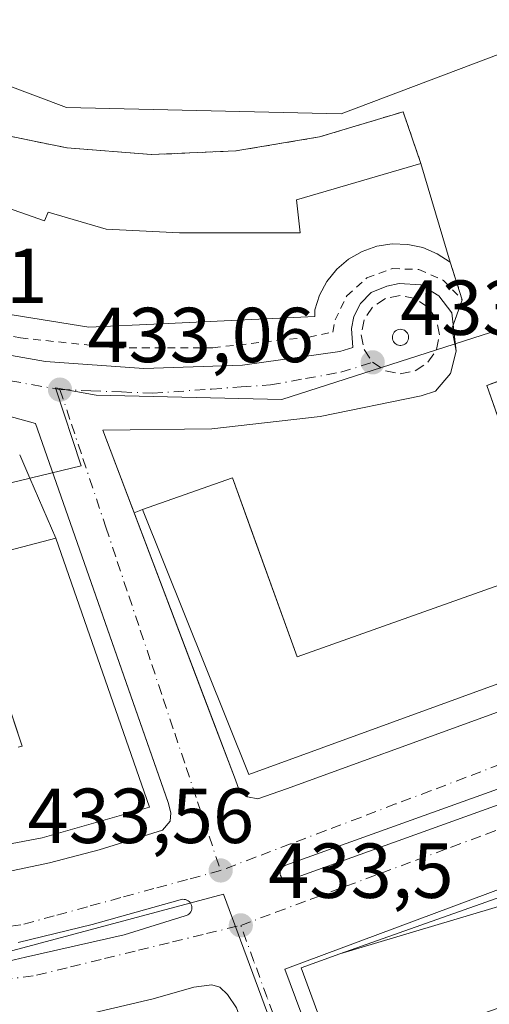
# Model space of a CAD drawing. Units: metres. Extents: x 603898 to 607346, y 4738468 to 4740834.
# Drawn here: x 606996 to 607057, y 4739544 to 4739671 of the extents above; entities that cross this region are included whole.
import ezdxf

# ---------------------------------------------------------------- set-up
doc = ezdxf.new("R2010")
doc.units = ezdxf.units.M
doc.header["$MEASUREMENT"] = 0
doc.linetypes.add('DGN Style 2', pattern=[1.6480167562047852, 0.988810053722871, -0.6592067024819142])
doc.linetypes.add('DGN Style 4', pattern=[2.6384748266838614, 1.318413404963828, -0.6592067024819142, 0.001648016756204785, -0.6592067024819142])
for name, color, linetype, lineweight in [('Alambrada', 7, 'DGN Style 2', 0), ('Cultivos herbáceos CxS', 92, 'Continuous', 0), ('Cultivos leñosos CxS', 92, 'Continuous', 0), ('Edificación Cxs', 1, 'Continuous', 13), ('Elemento construido', 1, 'Continuous', 0), ('Núcleo urbano CxS', 7, 'Continuous', 0), ('Parque-jardín CxS', 135, 'Continuous', 0), ('Punto de cota en terreno', 7, 'Continuous', 0), ('Rótulo de punto de cota en terreno', 7, 'Continuous', 0), ('Vegetación y arbolados urbanos CxS', 151, 'Continuous', 0), ('Vía urbana Cxs', 4, 'Continuous', 0), ('Vía urbana eje', 4, 'DGN Style 4', 0)]:
    doc.layers.add(name, color=color, linetype=linetype, lineweight=lineweight)
doc.styles.add('Style-Arial', font='txt')

# ---------------------------------------------------------------- blocks, each defined once
blk = doc.blocks.new('5PATER')
at = {"layer": 'Cultivos leñosos CxS', "linetype": 'Continuous', "lineweight": 0}
h = blk.add_hatch(color=51, dxfattribs=at)
edge = h.paths.add_edge_path()
edge.add_ellipse((0, 0), major_axis=(-0.1095731443231308, -0.1110710700762829), ratio=0.9994222409660322, start_angle=0, end_angle=360)
blk = doc.blocks.new('*U37')
at = {"layer": 'Vía urbana Cxs', "color": 4, "linetype": 'Continuous', "lineweight": 0}
for points in [[(606993.7801000001, 4739561.350099999, 440.3120999999956), (607000.0701000001, 4739562.6601, 438.6926999999997), (607006.4401000004, 4739564.340100001, 439.7755000000034), (607014.6201, 4739566.880100001, 439.2992999999988), (607015.5801999997, 4739568.020099999, 438.4296000000032), (607015.6901000004, 4739569.090100001, 438.273199999996), (607015.3501000004, 4739570.440099999, 438.9529000000039), (607012.0056999996, 4739579.9747, 439.0090000000055), (606998.2500999998, 4739619.190099999, 433.6312999999937), (606966.6201, 4739627.9301, 433.7602999999945)], [(606987.1001000004, 4739629.340100001, 435.0013000000035), (606999.5701000001, 4739627.140100001, 434.0918999999994), (607012.2100999998, 4739626.2501, 434.5310000000027), (607024.8901000004, 4739626.690099999, 434.1097000000009), (607037.4402000001, 4739628.460100001, 433.9263000000064), (607039.1001000004, 4739628.970100001, 433.9156999999978), (607038.9029000001, 4739631.387399999, 434.5721999999951), (607039.2204, 4739632.922, 435.0853999999963), (607040.0669999998, 4739634.615300001, 436.0185999999958), (607041.4429000001, 4739636.0441, 436.3411000000052), (607043.4537000004, 4739636.8378, 435.9986000000063), (607045.0412, 4739637.2082, 435.7219000000041), (607047.8458000004, 4739636.9966, 434.9342000000034), (607050.1742000004, 4739635.6207, 434.6438000000053), (607051.8146000003, 4739633.398200001, 434.1248999999953), (607052.3901000004, 4739628.470100001, 434.039300000004), (607051.6401000004, 4739625.590100001, 434.0335999999952), (607049.7301000003, 4739623.340100001, 433.8861999999936), (607047.8901000004, 4739622.7301, 433.7048999999971), (607034.8901000004, 4739620.0601, 433.6689999999944), (607020.9601999996, 4739618.5101, 433.692200000005), (607006.9401000004, 4739618.300100001, 433.3543999999966), (607019.9330000002, 4739584.0033, 441.5991000000067), (607021.4175000006, 4739580.084600001, 442.0391999999993), (607023.9801000003, 4739573.3201, 439.7869999999967), (607024.4801000003, 4739572.020099999, 438.9722000000039), (607025.5500999996, 4739571.1501, 438.9208000000072), (607026.8701, 4739570.9101, 439.668399999995), (607030.5500999996, 4739572.170100001, 439.7353000000003), (607055.8201000001, 4739581.350099999, 439.7024999999995), (607081.1701999997, 4739590.5801, 439.4833000000072)], [(607077.1714000005, 4739579.141100001, 434.9682999999932), (607030.4724000003, 4739562.34, 433.8638000000064), (607030.3159999996, 4739562.2852, 433.8573000000034), (607030.1711999997, 4739562.204800001, 433.8508000000002), (607030.0420000004, 4739562.101199999, 433.8445999999968), (607029.9321, 4739561.977399999, 433.8389000000025), (607029.8446000004, 4739561.836800001, 433.8337999999931), (607029.7821000004, 4739561.683499999, 433.8292999999976), (607029.7460000003, 4739561.5218, 433.8257000000012), (607029.7378000002, 4739561.3564, 433.8228999999993), (607029.7576000001, 4739561.192, 433.8209000000061), (607029.8047000002, 4739561.033199999, 433.8197999999975), (607029.8778999997, 4739560.884600001, 433.8193000000028), (607029.9749999996, 4739560.750499999, 433.8196000000025), (607030.0932999998, 4739560.634600001, 433.8206000000064), (607030.2293999996, 4739560.540300001, 433.8221999999951), (607030.3794999998, 4739560.4703, 433.8245000000024), (607030.5392000005, 4739560.4265, 433.8274999999995), (607030.7039999999, 4739560.4102, 433.8310000000056), (607030.8691999996, 4739560.421800001, 433.8350999999967), (607106.4079, 4739587.607799999, 435.3010999999969)], [(606994.7821000004, 4739550.010399999, 434.0062999999937), (606996.9650999998, 4739550.5396, 434.0883000000031), (607009.6651, 4739553.3838, 434.118100000007), (607017.5363999996, 4739555.8312, 435.4777000000031), (607017.7078999998, 4739555.8849, 435.4269999999961), (607017.8682000004, 4739555.9661, 435.3825999999972), (607018.0127999998, 4739556.072799999, 435.3454000000056), (607018.1376999998, 4739556.202, 435.3163999999961), (607018.2396, 4739556.350000001, 435.296199999997), (607018.3154999996, 4739556.512900001, 435.2857999999979), (607018.3634000003, 4739556.686100001, 435.2856000000029), (607018.3820000002, 4739556.864900001, 435.2961000000069), (607018.3707999998, 4739557.044199999, 435.3172999999952), (607018.3300000001, 4739557.2192, 435.3491000000067), (607018.2608000003, 4739557.3851, 435.3910999999935), (607018.1651, 4739557.5372, 435.4278000000049), (607018.0455999998, 4739557.671399999, 435.4328999999998), (607017.9055000005, 4739557.7839, 435.4499000000069), (607017.7487000005, 4739557.8717, 435.4784999999974), (607017.5795, 4739557.9323, 435.5185999999958), (607017.4027000006, 4739557.9641, 435.5151000000042), (607017.2230000002, 4739557.966200001, 435.4759999999952), (607017.0455, 4739557.9385, 435.446100000001), (607016.8749000002, 4739557.881800001, 435.4251999999979), (607005.5640000004, 4739554.706800001, 433.8776999999973), (606996.0389, 4739552.391600001, 433.8962999999931)], [(607024.1401000004, 4739544.0101, 439.2544000000053), (607022.9801000003, 4739545.7301, 438.8046000000032), (607021.9801000003, 4739546.6801, 438.2311999999947), (607020.9401000004, 4739546.960100001, 438.1760000000068), (607018.6201, 4739546.670100001, 439.0213999999978), (607013.4200999998, 4739545.1801, 439.2820999999968), (607003.5500999996, 4739542.840100001, 440.0322000000015)]]:
    blk.add_polyline3d(points, dxfattribs=at)
for points in [[(607045.3847000003, 4739631.2893, 433.5887999999978), (607045.2045, 4739631.301999999, 433.5913), (607045.0245000003, 4739631.283100001, 433.5930999999982), (607044.8507000003, 4739631.2334, 433.5939000000071), (607044.6880999999, 4739631.154300001, 433.5935999999929), (607044.5417, 4739631.0481, 433.5923000000039), (607044.4157999996, 4739630.918299999, 433.5899999999965), (607044.3143999996, 4739630.7685, 433.5865999999951), (607044.2405000003, 4739630.603499999, 433.5825000000041), (607044.1963999998, 4739630.428200001, 433.5776000000042), (607044.1831999999, 4739630.2478, 433.5722999999998), (607044.2016000003, 4739630.0679, 433.5668000000006), (607044.2507999997, 4739629.8939, 433.561400000006), (607044.3295, 4739629.731100001, 433.5562000000064), (607044.4231000004, 4739629.5988, 433.5519000000059), (607044.5360000003, 4739629.482600001, 433.5482000000048), (607044.6656999999, 4739629.385299999, 433.5449999999983), (607044.8090000004, 4739629.3095, 433.5426000000007), (607044.9622, 4739629.256800001, 433.5408000000025), (607045.1218999998, 4739629.228499999, 433.5396999999939), (607045.2839000003, 4739629.225500001, 433.5391999999993), (607045.4444000004, 4739629.2477, 433.5393999999943), (607045.5994999995, 4739629.294500001, 433.5400999999983), (607045.7615999999, 4739629.374600001, 433.5415000000066), (607045.9075999996, 4739629.4815, 433.5433000000049), (607046.0324999997, 4739629.6121, 433.5455999999977), (607046.1331000002, 4739629.762399999, 433.548299999995), (607046.2061000001, 4739629.927800001, 433.5513000000064), (607046.2493000003, 4739630.103399999, 433.5546000000032), (607046.2614000002, 4739630.2838, 433.5580999999948), (607046.2419999996, 4739630.4636, 433.5617999999959), (607046.1918000003, 4739630.6373, 433.5657999999967), (607046.1122000003, 4739630.799699999, 433.5697999999975), (607046.0056999996, 4739630.945800001, 433.5739999999933), (607045.8755000001, 4739631.0712, 433.5780999999988), (607045.7254999997, 4739631.1722, 433.5819999999949), (607045.5602000002, 4739631.2457, 433.585699999996)], [(607155.0701000001, 4739595.470100001, 438.261599999998), (607030.3382000001, 4739548.9812, 436.898199999996), (607056.6601, 4739478.2401, 436.1714999999967), (607057.2301000003, 4739477.130100001, 435.2834000000003), (607058.0702000001, 4739476.770099999, 435.4379999999946), (607059.2301000003, 4739476.670100001, 435.834600000002), (607060.6601, 4739477.0101, 436.8567999999942), (607076.8901000004, 4739483.4901, 440.5510999999969), (607126.6201, 4739501.5801, 437.0822999999946), (607129.7196000004, 4739502.686799999, 438.3845000000001), (607183.5301000001, 4739521.9001, 437.9014000000025), (607184.4401000004, 4739523.470100001, 437.4333000000043), (607184.6401000004, 4739524.4301, 437.3448999999965), (607184.6201, 4739525.5801, 437.5541999999987), (607184.2100999998, 4739526.7601, 438.3027000000002), (607182.1657999996, 4739532.2927, 437.3283999999985), (607172.4600999998, 4739558.5601, 438.5129000000015), (607159.9201999997, 4739593.2501, 438.8652000000002), (607158.8501000004, 4739595.130100001, 437.8678000000073), (607158.1140999999, 4739595.677400001, 437.6211999999941)]]:
    blk.add_polyline3d(points, close=True, dxfattribs=at)
blk = doc.blocks.new('*U45')
at = {"layer": 'Edificación Cxs', "color": 1, "linetype": 'Continuous', "lineweight": 13, "flags": 128}
for points, elevation in [([(607037.4312000005, 4739550.932600001), (607091.2126000002, 4739567.0012), (607099.3120999997, 4739544.619899999), (607099.9644999999, 4739542.817299999), (607100.9105000002, 4739540.2029), (607102.9530999997, 4739534.558700001), (607104.9748999998, 4739528.971899999), (607104.9759000001, 4739528.9691), (607105.2197000004, 4739528.295700001), (607106.1224999996, 4739525.801100001), (607115.5900999998, 4739499.640100001), (607112.8853000002, 4739498.615900001), (607105.1457000002, 4739495.685500001), (607099.3130999999, 4739493.4769), (607099.3057000004, 4739493.474099999), (607074.9294999996, 4739484.2443), (607074.9145000001, 4739484.238700001), (607072.4323000005, 4739483.298900001), (607071.7720999997, 4739483.048900001), (607061.8010999998, 4739479.273499999), (607058.5701000001, 4739478.050100001), (607053.6863000002, 4739491.352499999), (607053.6853, 4739491.3555), (607053.5047000004, 4739491.847300001), (607051.7077000003, 4739496.7421), (607051.5708999997, 4739497.114700001), (607051.5532999998, 4739497.162900001), (607046.7681, 4739510.197100001), (607046.5532999998, 4739510.7817), (607044.7423, 4739515.7149), (607044.5318999998, 4739516.287699999), (607044.5214999998, 4739516.316099999), (607039.6495000003, 4739529.587099999), (607039.6414999999, 4739529.608700001), (607039.4358999999, 4739530.1687), (607038.5935000004, 4739532.4637), (607038.5919000005, 4739532.467700001), (607034.9079, 4739542.5023), (607032.4600999998, 4739549.170100001)], 450.8632999999971), ([(607087.1512000002, 4739540.240800001), (607082.5500999996, 4739552.640100001), (607078.5608999999, 4739551.243100001), (607073.5587999999, 4739549.491400001), (607071.2297, 4739548.6757), (607061.7918999996, 4739545.3706), (607059.0494999997, 4739544.4102), (607051.4984999998, 4739541.765799999), (607050.1401000004, 4739541.290100001), (607051.6164999995, 4739537.198100001), (607054.4747000001, 4739529.276699999), (607054.4760999996, 4739529.2729), (607055.6473000003, 4739526.027600001), (607055.6501000002, 4739526.0197), (607055.6513, 4739526.0163), (607058.4176000003, 4739518.3498), (607061.4417000003, 4739509.968900001), (607061.4441000001, 4739509.962300001), (607062.6276000004, 4739506.682499999), (607062.6299000002, 4739506.676100001), (607066.8037, 4739495.108700001), (607066.8090000004, 4739495.094000001), (607066.8278000001, 4739495.041999999), (607066.8501000004, 4739494.9801), (607070.5360000003, 4739496.3466), (607078.8515, 4739499.429500001), (607078.8589000005, 4739499.4323), (607080.0236999998, 4739499.8641), (607080.0317000002, 4739499.8671), (607085.4155000001, 4739501.863100001), (607085.4232999999, 4739501.8661), (607086.5878999997, 4739502.297700001), (607086.5960999997, 4739502.300899999), (607094.9301000005, 4739505.390500001), (607094.9347999999, 4739505.392200001), (607099.4600999998, 4739507.0701), (607098.8744999999, 4739508.6481), (607098.8715000004, 4739508.655900001), (607094.6288999999, 4739520.089299999), (607094.6249000002, 4739520.100099999), (607093.6037, 4739522.8519), (607092.9709000001, 4739524.557499999), (607092.9681000002, 4739524.5647), (607092.9641000004, 4739524.5759), (607090.8914000001, 4739530.161499999), (607088.8069000002, 4739535.778899999), (607087.9787, 4739538.0109)], 450.863299999997)]:
    blk.add_lwpolyline(points, close=True, dxfattribs=dict(at, elevation=elevation))

msp = doc.modelspace()

# ---------------------------------------------------------------- linework, layer by layer
at = {"layer": 'Alambrada', "color": 7, "linetype": 'DGN Style 2', "lineweight": 0}
for points in [[(607047.8601000002, 4739652.630100001, 437.4940000000061), (607045.5500999996, 4739659.290100001, 434.8447000000015), (607034.8201000001, 4739656.040100001, 439.6670000000013), (607024.0500999996, 4739654.2501, 438.1380000000063), (607013.1601, 4739653.770099999, 438.6885000000038), (607002.2801000001, 4739654.640100001, 439.9352999999974), (606991.5800999999, 4739656.8201, 434.882700000002), (606981.2301000003, 4739660.290100001, 434.6073000000034), (606976.4700999996, 4739652.530099999, 437.2032999999938)], [(606967.9200999998, 4739640.300100001, 436.6195000000008), (606966.9801000003, 4739638.960100001, 435.508600000001), (606972.3701, 4739636.690099999, 437.0250999999989), (606984.1700999998, 4739632.800100001, 436.5979999999981), (606996.3201000001, 4739630.1801, 437.3147999999928), (607008.6700999998, 4739628.9001, 436.7571999999927), (607021.1001000004, 4739628.9301, 436.3619999999937), (607033.4401000004, 4739630.300100001, 436.3205000000017), (607036.5100999996, 4739630.9301, 435.298299999995), (607036.8000999996, 4739632.5001, 435.8521999999939), (607038.3201000001, 4739635.600099999, 437.6061000000045), (607040.8901000004, 4739637.920100001, 438.0595999999932), (607044.1401000004, 4739639.100099999, 438.0516000000061), (607047.6001000004, 4739638.9901, 436.9072000000015), (607050.7701000003, 4739637.5801, 435.2581999999966), (607053.1700999998, 4739635.090100001, 434.7347000000009), (607051.6201, 4739639.920100001, 436.8770999999979)]]:
    msp.add_polyline3d(points, dxfattribs=at)
at = {"layer": 'Cultivos herbáceos CxS', "color": 92, "linetype": 'Continuous', "lineweight": 0, "extrusion": (0.343476638773152, -0.9391611276546212, 0.0004182339033329836), "elevation": -4242611.706551342, "flags": 128}
msp.add_lwpolyline([(2198304.654668416, 2208.75864752385), (2198042.910509055, 2206.243147303851), (2198026.067331456, 2205.582347289742), (2198019.833841657, 2205.471347236347)], dxfattribs=at)
at = {"layer": 'Edificación Cxs', "color": 1, "linetype": 'Continuous', "lineweight": 13, "flags": 128}
for points, elevation in [([(606992.1700999998, 4739647.790100001), (606999.4401000004, 4739645.270099999), (606999.8901000004, 4739646.360099999), (607007.3501000004, 4739644.170100001), (607016.7701000003, 4739643.700099999), (607032.3101000005, 4739643.690099999), (607031.8400999998, 4739647.9301), (607047.8601000002, 4739652.630100001), (607051.6201, 4739639.920100001), (607049.9501, 4739641.020099999), (607048.1001000004, 4739641.800100001), (607046.1501000002, 4739642.220100001), (607044.1501000002, 4739642.290100001), (607042.1700999998, 4739641.9801), (607040.2801000001, 4739641.3201), (607038.5500999996, 4739640.3201), (607037.0201000003, 4739639.020099999), (607035.7600999996, 4739637.460100001), (607034.8101000005, 4739635.700099999), (607034.1901000004, 4739633.800100001), (607034.1901000004, 4739632.960100001), (607014.4301000005, 4739631.9801), (607005.1201, 4739631.5701), (606990.4200999998, 4739633.940099999)], 441.9802999999956), ([(606988.7600999996, 4739601.2501), (607000.8701, 4739604.4101), (607012.9401000004, 4739569.840100001), (606999.1201, 4739565.890100001), (606985.0000999998, 4739563.2301)], 448.4161000000026), ([(606996.0500999996, 4739577.550100001), (606996.5301000001, 4739577.6501), (606995.4716999996, 4739580.864700001)], 448.4161000000026)]:
    msp.add_lwpolyline(points, dxfattribs=dict(at, elevation=elevation))
at = {"layer": 'Edificación Cxs', "color": 1, "linetype": 'Continuous', "lineweight": 13, "extrusion": (0.01318882814791691, -0.04458244834650037, 0.9989186453918639), "elevation": -202862.0477435212, "flags": 128}
msp.add_lwpolyline([(1926642.068322949, 4368032.930281136), (1926642.068322949, 4368019.661435458)], dxfattribs=at)
at = {"layer": 'Edificación Cxs', "color": 1, "linetype": 'Continuous', "lineweight": 13, "elevation": 448.0393999999941, "flags": 128}
msp.add_lwpolyline([(607080.6201, 4739594.0001), (607025.7301000003, 4739574.0101), (607012.0500999996, 4739608.100099999), (607023.6001000004, 4739612.170100001), (607026.0142000001, 4739605.507400001), (607031.9301000005, 4739589.1801), (607064.5100999996, 4739600.7401), (607058.6930000001, 4739617.378699999), (607056.3501000004, 4739624.0801), (607057.1083000004, 4739624.354), (607068.6700999998, 4739628.530099999)], close=True, dxfattribs=at)
at = {"layer": 'Edificación Cxs', "color": 1, "linetype": 'Continuous', "lineweight": 13}
for points in [[(606976.4700999996, 4739652.530099999, 437.2032999999938), (606983.3501000004, 4739649.0001, 439.9631999999983), (606984.0500999996, 4739649.9301, 438.5497000000032), (606991.5500999996, 4739646.6801, 440.0198999999994), (606992.1700999998, 4739647.790100001, 438.9382000000041), (606999.4401000004, 4739645.270099999, 439.8315000000002), (606999.8901000004, 4739646.360099999, 438.4995000000054), (607007.3501000004, 4739644.170100001, 440.1108999999997), (607016.7701000003, 4739643.700099999, 440.0718000000052), (607032.3101000005, 4739643.690099999, 441.946100000001), (607031.8400999998, 4739647.9301, 438.5859000000055), (607047.8601000002, 4739652.630100001, 437.4940000000061)], [(607051.6201, 4739639.920100001, 436.8770999999979), (607049.9501, 4739641.020099999, 438.3656999999948), (607048.1001000004, 4739641.800100001, 440.090200000006), (607046.1501000002, 4739642.220100001, 441.2792999999947), (607044.1501000002, 4739642.290100001, 441.8631000000024), (607042.1700999998, 4739641.9801, 441.9802999999956), (607040.2801000001, 4739641.3201, 441.732999999993), (607038.5500999996, 4739640.3201, 441.3681999999972), (607037.0201000003, 4739639.020099999, 440.9940000000061), (607035.7600999996, 4739637.460100001, 440.8059999999969), (607034.8101000005, 4739635.700099999, 439.9909000000043), (607034.1901000004, 4739633.800100001, 438.8665000000037), (607034.1901000004, 4739632.960100001, 438.1769000000059), (607014.4301000005, 4739631.9801, 440.9429999999993), (607005.1201, 4739631.5701, 440.0276000000013), (606990.4200999998, 4739633.940099999, 440.0519999999961), (606975.9801000003, 4739637.630100001, 439.9302000000025), (606967.9200999998, 4739640.300100001, 436.6195000000008)], [(607080.6201, 4739594.0001, 443.220100000006), (607025.7301000003, 4739574.0101, 442.828999999998), (607012.0500999996, 4739608.100099999, 439.4902000000002), (607023.6001000004, 4739612.170100001, 439.5619000000006), (607026.0142000001, 4739605.507400001, 444.3086999999941), (607031.9301000005, 4739589.1801, 448.0393999999943), (607064.5100999996, 4739600.7401, 446.2011999999959), (607058.6930000001, 4739617.378699999, 441.1076999999932), (607056.3501000004, 4739624.0801, 438.9462000000058), (607057.1083000004, 4739624.354, 439.6345000000001), (607068.6700999998, 4739628.530099999, 440.9060000000027), (607080.6201, 4739594.0001, 443.220100000006)], [(607000.8701, 4739604.4101, 439.8649000000005), (607012.9401000004, 4739569.840100001, 443.355899999995), (606999.1201, 4739565.890100001, 445.9680999999982), (606985.0000999998, 4739563.2301, 445.8027000000002)], [(606988.7600999996, 4739601.2501, 437.5777999999991), (607000.8701, 4739604.4101, 439.8649000000005)], [(606996.0500999996, 4739577.550100001, 446.2483000000066), (606996.5301000001, 4739577.6501, 446.9281999999948), (606995.4716999996, 4739580.864700001, 443.6503999999986)], [(607058.5701000001, 4739478.050100001, 437.4891999999964), (607053.6863000002, 4739491.352499999, 442.0244999999995), (607053.6853, 4739491.3555, 442.0247999999993), (607053.5047000004, 4739491.847300001, 442.0372000000062), (607051.7077000003, 4739496.7421, 443.5016999999935), (607051.5708999997, 4739497.114700001, 443.5627999999998), (607051.5532999998, 4739497.162900001, 443.569399999993), (607046.7681, 4739510.197100001, 443.8136999999988), (607046.5532999998, 4739510.7817, 443.9777999999933), (607044.7423, 4739515.7149, 442.7651000000042), (607044.5318999998, 4739516.287699999, 442.5004000000045), (607044.5214999998, 4739516.316099999, 442.4872999999934), (607039.6495000003, 4739529.587099999, 443.107999999993), (607039.6414999999, 4739529.608700001, 443.1089000000065), (607039.4358999999, 4739530.1687, 443.1420000000071), (607038.5935000004, 4739532.4637, 443.4079999999958), (607038.5919000005, 4739532.467700001, 443.4082999999956), (607034.9079, 4739542.5023, 444.0046000000002), (607032.4600999998, 4739549.170100001, 438.9820999999939), (607037.4315, 4739550.932700001, 444.6698999999935), (607090.2500999998, 4739569.6601, 442.1343000000052)]]:
    msp.add_polyline3d(points, dxfattribs=at)
msp.add_3dface([(607091.2126000002, 4739567.0012, 446.1603999999934), (607037.4312000005, 4739550.932600001, 446.1603999999934), (607090.2500999998, 4739569.6601, 446.1603999999934)], dxfattribs=at)
at = {"layer": 'Elemento construido', "color": 1, "linetype": 'Continuous', "lineweight": 0}
for points in [[(606987.1001000004, 4739629.340100001, 435.0013000000035), (606999.5701000001, 4739627.140100001, 434.0918999999994), (607012.2100999998, 4739626.2501, 434.5310000000027), (607024.8901000004, 4739626.690099999, 434.1097000000009), (607037.4401000004, 4739628.460100001, 433.9263000000064), (607039.1001000004, 4739628.970100001, 433.9156999999978), (607038.9029000001, 4739631.387399999, 434.5721999999951), (607039.2204, 4739632.922, 435.0853999999963), (607040.0669999998, 4739634.615300001, 436.0185999999958), (607041.4429000001, 4739636.0441, 436.3411000000052), (607043.4537000004, 4739636.8378, 435.9986000000063), (607045.0412, 4739637.2082, 435.7219000000041), (607047.8458000004, 4739636.9966, 434.9342000000034), (607050.1741000004, 4739635.6207, 434.6437000000006), (607051.8146000003, 4739633.398200001, 434.1248999999953), (607052.3901000004, 4739628.470100001, 434.039300000004), (607051.6401000004, 4739625.590100001, 434.0335999999952), (607049.7301000003, 4739623.340100001, 433.8861999999936), (607047.8901000004, 4739622.7301, 433.7048999999971), (607034.8901000004, 4739620.0601, 433.6689999999944), (607020.9600999998, 4739618.5101, 433.692200000005), (607006.9401000004, 4739618.300100001, 433.3543999999966), (607023.9801000003, 4739573.3201, 439.7869999999967), (607024.4801000003, 4739572.020099999, 438.9722000000039), (607025.5500999996, 4739571.1501, 438.9208000000072), (607026.8701, 4739570.9101, 439.668399999995), (607030.5500999996, 4739572.170100001, 439.7353000000003), (607055.8201000001, 4739581.350099999, 439.7024999999995), (607081.1700999998, 4739590.5801, 439.4833999999974)], [(606993.7801000001, 4739561.350099999, 440.3120999999956), (607000.0701000001, 4739562.6601, 438.6926999999997), (607006.4401000004, 4739564.340100001, 439.7755000000034), (607014.6201, 4739566.880100001, 439.2992999999988), (607015.5800999999, 4739568.020099999, 438.4297999999981), (607015.6901000004, 4739569.090100001, 438.273199999996), (607015.3501000004, 4739570.440099999, 438.9529000000039), (606998.2500999998, 4739619.190099999, 433.6312999999937), (606966.6201, 4739627.9301, 433.7602999999945)], [(607024.1401000004, 4739544.0101, 439.2544000000053), (607022.9801000003, 4739545.7301, 438.8046000000032), (607021.9801000003, 4739546.6801, 438.2311999999947), (607020.9401000004, 4739546.960100001, 438.1760000000068), (607018.6201, 4739546.670100001, 439.0213999999978), (607013.4200999998, 4739545.1801, 439.2820999999968), (607003.5500999996, 4739542.840100001, 440.0322000000015)]]:
    msp.add_polyline3d(points, dxfattribs=at)
at = {"layer": 'Núcleo urbano CxS', "color": 7, "linetype": 'Continuous', "lineweight": 0, "extrusion": (0.343476638773152, -0.9391611276546212, 0.0004182339033329836), "elevation": -4242611.706551342, "flags": 128}
msp.add_lwpolyline([(2198304.654668416, 2208.75864752385), (2198042.910509055, 2206.243147303851), (2198026.067331456, 2205.582347289742), (2198019.833841657, 2205.471347236347)], dxfattribs=at)
at = {"layer": 'Núcleo urbano CxS', "color": 7, "linetype": 'Continuous', "lineweight": 0}
for points in [[(607313.8403000003, 4739943.449300001, 432.3326999999991), (607248.8613, 4739919.0941, 432.2476000000024), (606976.9855000004, 4739821.452500001, 431.9572000000044), (606963.1495000003, 4739816.483899999, 432.3467999999993), (606941.6331000002, 4739787.783299999, 432.7859000000026), (606933.2154999999, 4739765.0547, 432.763300000006), (606930.6885000002, 4739735.5963, 432.9419000000053), (606938.2660999997, 4739712.0277, 433.1178999999975), (606953.4171000002, 4739686.775699999, 433.3227000000043), (606975.3021, 4739669.941299999, 433.225099999996), (607002.2377000004, 4739659.8409, 433.3130999999995), (607037.5900999998, 4739658.997099999, 433.4333999999944), (607086.4101, 4739677.5153, 433.5181000000011), (607238.0321000004, 4739735.027899999, 433.0948000000063), (607321.0438999999, 4739761.738399999, 433.4851999999955)], [(606941.6331000002, 4739787.783299999, 432.7859000000026), (606933.2154999999, 4739765.0547, 432.763300000006), (606930.6885000002, 4739735.5963, 432.9419000000053), (606938.2660999997, 4739712.0277, 433.1178999999975), (606953.4171000002, 4739686.775699999, 433.3227000000043), (606975.3021, 4739669.941299999, 433.225099999996), (607002.2377000004, 4739659.8409, 433.3130999999995), (607037.5900999998, 4739658.997099999, 433.4333999999944), (607086.4101, 4739677.5153, 433.5181000000011)], [(607274.1671000002, 4739709.8375, 433.1665000000066), (607206.7260999996, 4739685.285700001, 433.1953000000067), (607200.9590999996, 4739683.1887, 433.2295000000013), (607138.4951, 4739660.3203, 433.2682999999961), (607071.5707, 4739635.822100001, 433.4760999999999), (607067.3557000002, 4739634.273499999, 433.4774999999936), (607029.9386999998, 4739622.276500001, 433.351999999999), (607006.0796999997, 4739622.825300001, 433.2483000000066), (607000.8246999999, 4739623.7509, 433.2666999999929), (607004.1460999995, 4739613.740300001, 433.3546999999963), (606979.4351000005, 4739607.755700001, 433.446299999996), (606951.8651000002, 4739606.1951, 433.4355999999971), (606925.3391000004, 4739612.9575, 433.375), (606903.4951, 4739623.3575, 433.1376000000019), (606887.7587000001, 4739637.3079, 432.7684000000008), (606883.4332999998, 4739632.2169, 432.7312999999995), (606847.7777000006, 4739590.2367, 432.9560000000056)], [(606779.8699000003, 4739526.731899999, 430.9510000000009), (606755.8963000001, 4739551.0253, 430.6334000000061), (606733.7449000003, 4739581.081700001, 430.7666000000027), (606716.0953000003, 4739612.6413, 431.7002999999968), (606708.3662999999, 4739633.682700001, 432.1613999999972), (606708.0406999999, 4739634.569700001, 432.1426000000066), (606796.1020999998, 4739663.593599999, 432.7305000000051), (606802.2790999999, 4739648.965100001, 432.8071999999956), (606808.0626999997, 4739636.177100001, 432.9331999999995), (606817.7987000003, 4739620.346100001, 432.8445999999968), (606831.1847000001, 4739605.4287, 432.9496000000072), (606847.7777000006, 4739590.2367, 432.9560000000056), (606875.1552999998, 4739571.305299999, 433.1440000000002), (606897.9697000004, 4739560.0415, 433.3197999999975), (606900.1202999996, 4739559.434900001, 433.3822999999975), (606912.4326999999, 4739555.9659, 433.4238000000041), (606919.5683000004, 4739553.954500001, 433.4109999999928), (606931.1842999998, 4739551.874100001, 433.5185999999958), (606939.9457, 4739550.300899999, 433.4088999999949), (606970.3667000001, 4739549.0847, 433.5304000000033), (606994.7052999996, 4739551.2147, 433.7062000000006), (607022.4392999997, 4739558.632900001, 433.7311999999947), (607038.5613000002, 4739515.026900001, 433.6091000000015)], [(607038.5613000002, 4739515.026900001, 433.6091000000015), (607022.4392999997, 4739558.632900001, 433.7311999999947), (606994.7052999996, 4739551.2147, 433.7062000000006), (606970.3667000001, 4739549.0847, 433.5304000000033), (606939.9457, 4739550.300899999, 433.4088999999949), (606931.1842999998, 4739551.874100001, 433.5185999999958), (606919.5683000004, 4739553.954500001, 433.4109999999928), (606912.4326999999, 4739555.9659, 433.4238000000041), (606900.1202999996, 4739559.434900001, 433.3822999999975), (606897.9697000004, 4739560.0415, 433.3197999999975), (606875.1552999998, 4739571.305299999, 433.1440000000002), (606847.7777000006, 4739590.2367, 432.9560000000056), (606883.4332999998, 4739632.2169, 432.7312999999995), (606887.7587000001, 4739637.3079, 432.7684000000008), (606903.4951, 4739623.3575, 433.1376000000019), (606925.3391000004, 4739612.9575, 433.375), (606951.8651000002, 4739606.1951, 433.4355999999971), (606979.4351000005, 4739607.755700001, 433.446299999996), (607004.1460999995, 4739613.740300001, 433.3546999999963), (607000.8246999999, 4739623.7509, 433.2666999999929), (607006.0796999997, 4739622.825300001, 433.2483000000066), (607029.9386999998, 4739622.276500001, 433.351999999999), (607067.3557000002, 4739634.273499999, 433.4774999999936)], [(607067.3557000002, 4739634.273499999, 433.4774999999936), (607029.9386999998, 4739622.276500001, 433.351999999999), (607006.0796999997, 4739622.825300001, 433.2483000000066), (607000.8246999999, 4739623.7509, 433.2666999999929), (607004.1460999995, 4739613.740300001, 433.3546999999963), (606979.4351000005, 4739607.755700001, 433.446299999996), (606951.8651000002, 4739606.1951, 433.4355999999971), (606925.3391000004, 4739612.9575, 433.375)], [(606847.7777000006, 4739590.2367, 432.9560000000056), (606875.1552999998, 4739571.305299999, 433.1440000000002), (606897.9697000004, 4739560.0415, 433.3197999999975), (606900.1202999996, 4739559.434900001, 433.3822999999975), (606912.4326999999, 4739555.9659, 433.4238000000041), (606919.5683000004, 4739553.954500001, 433.4109999999928), (606931.1842999998, 4739551.874100001, 433.5185999999958), (606939.9457, 4739550.300899999, 433.4088999999949), (606970.3667000001, 4739549.0847, 433.5304000000033), (606994.7052999996, 4739551.2147, 433.7062000000006), (607022.4392999997, 4739558.632900001, 433.7311999999947), (607038.5613000002, 4739515.026900001, 433.6091000000015), (607054.7607000005, 4739471.2159, 430.8730000000069), (607056.6409, 4739465.3913, 431.0671000000002)], [(606847.7777000006, 4739590.2367, 432.9560000000056), (606875.1552999998, 4739571.305299999, 433.1440000000002), (606897.9697000004, 4739560.0415, 433.3197999999975), (606900.1202999996, 4739559.434900001, 433.3822999999975), (606912.4326999999, 4739555.9659, 433.4238000000041), (606919.5683000004, 4739553.954500001, 433.4109999999928), (606931.1842999998, 4739551.874100001, 433.5185999999958), (606939.9457, 4739550.300899999, 433.4088999999949), (606970.3667000001, 4739549.0847, 433.5304000000033), (606994.7052999996, 4739551.2147, 433.7062000000006), (607022.4392999997, 4739558.632900001, 433.7311999999947), (607038.5613000002, 4739515.026900001, 433.6091000000015), (607054.7607000005, 4739471.2159, 430.8730000000069), (607056.6409, 4739465.3913, 431.0671000000002)]]:
    msp.add_polyline3d(points, dxfattribs=at)
at = {"layer": 'Parque-jardín CxS', "color": 135, "linetype": 'Continuous', "lineweight": 0, "extrusion": (0.01318882814791691, -0.04458244834650037, 0.9989186453918639), "elevation": -202862.0477435212, "flags": 128}
msp.add_lwpolyline([(1926642.068322949, 4368019.661435458), (1926642.068322949, 4368032.930281136)], dxfattribs=at)
at = {"layer": 'Parque-jardín CxS', "color": 135, "linetype": 'Continuous', "lineweight": 0, "extrusion": (0.1188849283449613, -0.3704607767592406, 0.9212085467989068), "elevation": -1683278.943083649, "flags": 128}
msp.add_lwpolyline([(2026273.585089684, 3986657.984549081), (2026273.585089684, 3986663.491025066)], dxfattribs=at)
at = {"layer": 'Parque-jardín CxS', "color": 135, "linetype": 'Continuous', "lineweight": 0, "extrusion": (-0.07899031570597628, -0.2182492603233475, 0.972691004581096), "elevation": -1081950.311641352, "flags": 128}
msp.add_lwpolyline([(-1042190.118164148, 4536060.584743878), (-1042190.118164148, 4536064.131862571)], dxfattribs=at)
at = {"layer": 'Parque-jardín CxS', "color": 135, "linetype": 'Continuous', "lineweight": 0, "extrusion": (0.9179903753096477, 0.3966026611091545, 6.323737559255156e-06), "elevation": 2436960.680988316, "flags": 128}
msp.add_lwpolyline([(4110184.770404887, 418.5654002195752), (4110181.489542093, 418.3786002195756), (4110173.07095191, 424.4542002196935)], dxfattribs=at)
at = {"layer": 'Parque-jardín CxS', "color": 135, "linetype": 'Continuous', "lineweight": 0, "extrusion": (-0.6704119206497833, -0.2539504352577674, 0.6971779063360077), "elevation": -1610267.251479247, "flags": 128}
msp.add_lwpolyline([(-4217250.061824434, 1566585.477880814), (-4217250.061824434, 1566583.806792684)], dxfattribs=at)
at = {"layer": 'Parque-jardín CxS', "color": 135, "linetype": 'Continuous', "lineweight": 0}
for points in [[(607047.8601000002, 4739652.630100001, 437.4940000000061), (607045.5500999996, 4739659.290100001, 434.8447000000015), (607034.8201000001, 4739656.040100001, 439.6670000000013), (607024.0500999996, 4739654.2501, 438.1380000000063), (607013.1601, 4739653.770099999, 438.6885000000038), (607002.2801000001, 4739654.640100001, 439.9352999999974), (606991.5800999999, 4739656.8201, 434.882700000002), (606981.2301000003, 4739660.290100001, 434.6073000000034), (606976.4700999996, 4739652.530099999, 437.2032999999938)], [(607068.6700999998, 4739628.530099999, 440.9060000000027), (607056.3501000004, 4739624.0801, 438.9462000000058), (607064.5100999996, 4739600.7401, 446.2011999999959), (607031.9301000005, 4739589.1801, 448.0393999999943), (607023.6001000004, 4739612.170100001, 439.5619000000006), (607012.0500999996, 4739608.100099999, 439.4902000000002), (607010.9606, 4739607.6874, 438.2921999999963), (607006.9401000004, 4739618.300100001, 433.3543999999966), (607020.9600999998, 4739618.5101, 433.692200000005), (607034.8901000004, 4739620.0601, 433.6689999999944), (607047.8901000004, 4739622.7301, 433.7048999999971), (607049.7301000003, 4739623.340100001, 433.8861999999936), (607051.6401000004, 4739625.590100001, 434.0335999999952), (607052.3901000004, 4739628.470100001, 434.039300000004), (607052.2037000004, 4739629.415300001, 433.9937000000064), (607051.8201000001, 4739631.360099999, 433.909799999994), (607053.1700999998, 4739635.090100001, 434.7347000000009), (607051.6201, 4739639.920100001, 436.8770999999979), (607047.8601000002, 4739652.630100001, 437.4940000000061), (607045.5500999996, 4739659.290100001, 434.8447000000015), (607034.8201000001, 4739656.040100001, 439.6670000000013), (607024.0500999996, 4739654.2501, 438.1380000000063), (607013.1601, 4739653.770099999, 438.6885000000038), (607002.2801000001, 4739654.640100001, 439.9352999999974), (606991.5800999999, 4739656.8201, 434.882700000002)], [(607052.3901000004, 4739628.470100001, 434.039300000004), (607052.2037000004, 4739629.415300001, 433.9937000000064), (607051.8201000001, 4739631.360099999, 433.909799999994), (607051.9959000006, 4739631.845799999, 433.9113999999972)], [(607010.9606, 4739607.6874, 438.2921999999963), (607006.9401000004, 4739618.300100001, 433.3543999999966), (607020.9600999998, 4739618.5101, 433.692200000005), (607034.8901000004, 4739620.0601, 433.6689999999944), (607047.8901000004, 4739622.7301, 433.7048999999971), (607049.7301000003, 4739623.340100001, 433.8861999999936), (607051.6401000004, 4739625.590100001, 434.0335999999952), (607052.3901000004, 4739628.470100001, 434.039300000004)], [(607080.6201, 4739594.0001, 443.220100000006), (607068.6700999998, 4739628.530099999, 440.9060000000027), (607057.1083000004, 4739624.354, 439.6345000000001), (607056.3501000004, 4739624.0801, 438.9462000000058), (607058.6930000001, 4739617.378699999, 441.1076999999932), (607064.5100999996, 4739600.7401, 446.2011999999959), (607031.9301000005, 4739589.1801, 448.0393999999943), (607026.0142000001, 4739605.507400001, 444.3086999999941), (607023.6001000004, 4739612.170100001, 439.5619000000006), (607012.0500999996, 4739608.100099999, 439.4902000000002)], [(606996.2301000003, 4739615.1501, 433.9760999999999), (606997.5312999999, 4739612.138300001, 433.789300000004), (607000.8701, 4739604.4101, 439.8649000000005), (606988.7600999996, 4739601.2501, 437.5777999999991), (606996.5301000001, 4739577.6501, 446.9281999999948), (606996.0500999996, 4739577.550100001, 446.2483000000066)], [(607000.8701, 4739604.4101, 439.8649000000005), (606988.7600999996, 4739601.2501, 437.5777999999991)], [(606995.4716999996, 4739580.864700001, 443.6503999999986), (606996.5301000001, 4739577.6501, 446.9281999999948), (606996.0500999996, 4739577.550100001, 446.2483000000066)]]:
    msp.add_polyline3d(points, dxfattribs=at)
at = {"layer": 'Vegetación y arbolados urbanos CxS', "color": 151, "linetype": 'Continuous', "lineweight": 0}
msp.add_polyline3d([(607318.4134000001, 4739930.779100001, 432.4575999999943), (607321.0438999999, 4739761.738399999, 433.4851999999955), (607238.0321000004, 4739735.027899999, 433.0948000000063), (607086.4101, 4739677.5153, 433.5181000000011), (607037.5900999998, 4739658.997099999, 433.4333999999944), (607002.2377000004, 4739659.8409, 433.3130999999995), (606975.3021, 4739669.941299999, 433.225099999996), (606953.4171000002, 4739686.775699999, 433.3227000000043), (606938.2660999997, 4739712.0277, 433.1178999999975), (606930.6885000002, 4739735.5963, 432.9419000000053), (606933.2154999999, 4739765.0547, 432.763300000006), (606941.6331000002, 4739787.783299999, 432.7859000000026), (606963.1495000003, 4739816.483899999, 432.3467999999993), (606976.9855000004, 4739821.452500001, 431.9572000000044), (607248.8613, 4739919.0941, 432.2476000000024), (607313.8403000003, 4739943.449300001, 432.3326999999991), (607316.9533000002, 4739934.822899999, 432.3885000000009)], close=True, dxfattribs=at)
msp.add_polyline3d([(607313.8403000003, 4739943.449300001, 432.3326999999991), (607248.8613, 4739919.0941, 432.2476000000024), (606976.9855000004, 4739821.452500001, 431.9572000000044), (606963.1495000003, 4739816.483899999, 432.3467999999993), (606941.6331000002, 4739787.783299999, 432.7859000000026), (606933.2154999999, 4739765.0547, 432.763300000006), (606930.6885000002, 4739735.5963, 432.9419000000053), (606938.2660999997, 4739712.0277, 433.1178999999975), (606953.4171000002, 4739686.775699999, 433.3227000000043), (606975.3021, 4739669.941299999, 433.225099999996), (607002.2377000004, 4739659.8409, 433.3130999999995), (607037.5900999998, 4739658.997099999, 433.4333999999944), (607086.4101, 4739677.5153, 433.5181000000011), (607238.0321000004, 4739735.027899999, 433.0948000000063), (607321.0438999999, 4739761.738399999, 433.4851999999955)], dxfattribs=at)
at = {"layer": 'Vía urbana Cxs', "color": 4, "linetype": 'Continuous', "lineweight": 0, "extrusion": (-0.006236346662824815, -0.01259212459104554, 0.9999012683153197), "elevation": -63029.78783619566, "flags": 128}
msp.add_lwpolyline([(607145.9947372768, 4739177.531843855), (607021.2567599135, 4739131.039257739), (607047.5736156589, 4739060.292548661)], dxfattribs=at)
at = {"layer": 'Vía urbana Cxs', "color": 4, "linetype": 'Continuous', "lineweight": 0}
for points in [[(606987.1001000004, 4739629.340100001, 435.0013000000035), (606999.5701000001, 4739627.140100001, 434.0918999999994), (607012.2100999998, 4739626.2501, 434.5310000000027), (607024.8901000004, 4739626.690099999, 434.1097000000009), (607037.4402000001, 4739628.460100001, 433.9263000000064), (607039.1001000004, 4739628.970100001, 433.9156999999978), (607038.9029000001, 4739631.387399999, 434.5721999999951), (607039.2204, 4739632.922, 435.0853999999963), (607040.0669999998, 4739634.615300001, 436.0185999999958), (607041.4429000001, 4739636.0441, 436.3411000000052), (607043.4537000004, 4739636.8378, 435.9986000000063), (607045.0412, 4739637.2082, 435.7219000000041), (607047.8458000004, 4739636.9966, 434.9342000000034), (607050.1742000004, 4739635.6207, 434.6438000000053), (607051.8146000003, 4739633.398200001, 434.1248999999953), (607052.3901000004, 4739628.470100001, 434.039300000004), (607051.6401000004, 4739625.590100001, 434.0335999999952), (607049.7301000003, 4739623.340100001, 433.8861999999936), (607047.8901000004, 4739622.7301, 433.7048999999971), (607034.8901000004, 4739620.0601, 433.6689999999944), (607020.9601999996, 4739618.5101, 433.692200000005), (607006.9401000004, 4739618.300100001, 433.3543999999966), (607019.9330000002, 4739584.0033, 441.5991000000067), (607021.4175000006, 4739580.084600001, 442.0391999999993), (607023.9801000003, 4739573.3201, 439.7869999999967), (607024.4801000003, 4739572.020099999, 438.9722000000039), (607025.5500999996, 4739571.1501, 438.9208000000072), (607026.8701, 4739570.9101, 439.668399999995), (607030.5500999996, 4739572.170100001, 439.7353000000003), (607055.8201000001, 4739581.350099999, 439.7024999999995), (607081.1701999997, 4739590.5801, 439.4833000000072)], [(607045.3847000003, 4739631.2893, 433.5887999999978), (607045.2045, 4739631.301999999, 433.5913), (607045.0245000003, 4739631.283100001, 433.5930999999982), (607044.8507000003, 4739631.2334, 433.5939000000071), (607044.6880999999, 4739631.154300001, 433.5935999999929), (607044.5417, 4739631.0481, 433.5923000000039), (607044.4157999996, 4739630.918299999, 433.5899999999965), (607044.3143999996, 4739630.7685, 433.5865999999951), (607044.2405000003, 4739630.603499999, 433.5825000000041), (607044.1963999998, 4739630.428200001, 433.5776000000042), (607044.1831999999, 4739630.2478, 433.5722999999998), (607044.2016000003, 4739630.0679, 433.5668000000006), (607044.2507999997, 4739629.8939, 433.561400000006), (607044.3295, 4739629.731100001, 433.5562000000064), (607044.4231000004, 4739629.5988, 433.5519000000059), (607044.5360000003, 4739629.482600001, 433.5482000000048), (607044.6656999999, 4739629.385299999, 433.5449999999983), (607044.8090000004, 4739629.3095, 433.5426000000007), (607044.9622, 4739629.256800001, 433.5408000000025), (607045.1218999998, 4739629.228499999, 433.5396999999939), (607045.2839000003, 4739629.225500001, 433.5391999999993), (607045.4444000004, 4739629.2477, 433.5393999999943), (607045.5994999995, 4739629.294500001, 433.5400999999983), (607045.7615999999, 4739629.374600001, 433.5415000000066), (607045.9075999996, 4739629.4815, 433.5433000000049), (607046.0324999997, 4739629.6121, 433.5455999999977), (607046.1331000002, 4739629.762399999, 433.548299999995), (607046.2061000001, 4739629.927800001, 433.5513000000064), (607046.2493000003, 4739630.103399999, 433.5546000000032), (607046.2614000002, 4739630.2838, 433.5580999999948), (607046.2419999996, 4739630.4636, 433.5617999999959), (607046.1918000003, 4739630.6373, 433.5657999999967), (607046.1122000003, 4739630.799699999, 433.5697999999975), (607046.0056999996, 4739630.945800001, 433.5739999999933), (607045.8755000001, 4739631.0712, 433.5780999999988), (607045.7254999997, 4739631.1722, 433.5819999999949), (607045.5602000002, 4739631.2457, 433.585699999996), (607045.3847000003, 4739631.2893, 433.5887999999978)], [(606993.7801000001, 4739561.350099999, 440.3120999999956), (607000.0701000001, 4739562.6601, 438.6926999999997), (607006.4401000004, 4739564.340100001, 439.7755000000034), (607014.6201, 4739566.880100001, 439.2992999999988), (607015.5801999997, 4739568.020099999, 438.4296000000032), (607015.6901000004, 4739569.090100001, 438.273199999996), (607015.3501000004, 4739570.440099999, 438.9529000000039), (607012.0056999996, 4739579.9747, 439.0090000000055), (606998.2500999998, 4739619.190099999, 433.6312999999937), (606966.6201, 4739627.9301, 433.7602999999945)], [(607077.1714000005, 4739579.141100001, 434.9682999999932), (607030.4724000003, 4739562.34, 433.8638000000064), (607030.3159999996, 4739562.2852, 433.8573000000034), (607030.1711999997, 4739562.204800001, 433.8508000000002), (607030.0420000004, 4739562.101199999, 433.8445999999968), (607029.9321, 4739561.977399999, 433.8389000000025), (607029.8446000004, 4739561.836800001, 433.8337999999931), (607029.7821000004, 4739561.683499999, 433.8292999999976), (607029.7460000003, 4739561.5218, 433.8257000000012), (607029.7378000002, 4739561.3564, 433.8228999999993), (607029.7576000001, 4739561.192, 433.8209000000061), (607029.8047000002, 4739561.033199999, 433.8197999999975), (607029.8778999997, 4739560.884600001, 433.8193000000028), (607029.9749999996, 4739560.750499999, 433.8196000000025), (607030.0932999998, 4739560.634600001, 433.8206000000064), (607030.2293999996, 4739560.540300001, 433.8221999999951), (607030.3794999998, 4739560.4703, 433.8245000000024), (607030.5392000005, 4739560.4265, 433.8274999999995), (607030.7039999999, 4739560.4102, 433.8310000000056), (607030.8691999996, 4739560.421800001, 433.8350999999967), (607106.4079, 4739587.607799999, 435.3010999999969)], [(606994.7821000004, 4739550.010399999, 434.0062999999937), (606996.9650999998, 4739550.5396, 434.0883000000031), (607009.6651, 4739553.3838, 434.118100000007), (607017.5363999996, 4739555.8312, 435.4777000000031), (607017.7078999998, 4739555.8849, 435.4269999999961), (607017.8682000004, 4739555.9661, 435.3825999999972), (607018.0127999998, 4739556.072799999, 435.3454000000056), (607018.1376999998, 4739556.202, 435.3163999999961), (607018.2396, 4739556.350000001, 435.296199999997), (607018.3154999996, 4739556.512900001, 435.2857999999979), (607018.3634000003, 4739556.686100001, 435.2856000000029), (607018.3820000002, 4739556.864900001, 435.2961000000069), (607018.3707999998, 4739557.044199999, 435.3172999999952), (607018.3300000001, 4739557.2192, 435.3491000000067), (607018.2608000003, 4739557.3851, 435.3910999999935), (607018.1651, 4739557.5372, 435.4278000000049), (607018.0455999998, 4739557.671399999, 435.4328999999998), (607017.9055000005, 4739557.7839, 435.4499000000069), (607017.7487000005, 4739557.8717, 435.4784999999974), (607017.5795, 4739557.9323, 435.5185999999958), (607017.4027000006, 4739557.9641, 435.5151000000042), (607017.2230000002, 4739557.966200001, 435.4759999999952), (607017.0455, 4739557.9385, 435.446100000001), (607016.8749000002, 4739557.881800001, 435.4251999999979), (607005.5640000004, 4739554.706800001, 433.8776999999973), (606996.0389, 4739552.391600001, 433.8962999999931)], [(606968.3300999999, 4739458.4901, 426.6775999999954), (606976.4200999998, 4739458.920100001, 427.1437000000006), (606984.5000999998, 4739459.340100001, 427.5733999999939), (606990.5000999998, 4739459.800100001, 428.028999999995), (606996.4600999998, 4739460.520099999, 428.7814000000071), (607008.3000999996, 4739462.690099999, 428.6410999999935), (607013.7455000002, 4739463.899800001, 429.2345999999961), (607016.2441999996, 4739464.4549, 429.4624999999942), (607024.7301000003, 4739466.340100001, 429.7679999999964), (607041.1700999998, 4739470.0001, 430.7067999999999), (607047.2801000001, 4739472.3301, 430.857999999993), (607048.6201, 4739473.2601, 430.9348000000027), (607049.2801000001, 4739474.360099999, 431.0457000000025), (607049.3201000001, 4739475.840100001, 431.1964000000008), (607049.1201, 4739477.5801, 431.3849000000046), (607046.5553000001, 4739484.638499999, 431.7888999999996), (607045.1963000001, 4739488.378699999, 432.0898000000016), (607043.0301000001, 4739494.340100001, 432.885500000004), (607033.5301000001, 4739518.540100001, 440.5584999999992), (607024.1401000004, 4739544.0101, 439.2544000000053), (607022.9801000003, 4739545.7301, 438.8046000000032), (607021.9801000003, 4739546.6801, 438.2311999999947)], [(607021.9801000003, 4739546.6801, 438.2311999999947), (607020.9401000004, 4739546.960100001, 438.1760000000068), (607018.6201, 4739546.670100001, 439.0213999999978), (607013.4200999998, 4739545.1801, 439.2820999999968), (607003.5500999996, 4739542.840100001, 440.0322000000015)]]:
    msp.add_polyline3d(points, dxfattribs=at)
at = {"layer": 'Vía urbana eje', "color": 4, "linetype": 'DGN Style 4', "lineweight": 0}
for points in [[(607041.6401000004, 4739627.050100001, 433.4964000000036), (607043.2801000001, 4739625.960100001, 433.4949999999953), (607045.1901000004, 4739625.5701, 433.5311999999976), (607047.1201, 4739625.960100001, 433.5534999999945), (607048.7600999996, 4739627.050100001, 433.6674000000058), (607049.8501000004, 4739628.6801, 433.7700000000041), (607050.2301000003, 4739630.590100001, 433.7902000000031), (607049.8501000004, 4739632.520099999, 433.750199999995), (607048.7600999996, 4739634.1601, 434.1494999999995), (607047.1201, 4739635.2501, 434.4691000000021), (607045.1901000004, 4739635.630100001, 434.9882000000071), (607043.2801000001, 4739635.2501, 435.1717999999965), (607041.6401000004, 4739634.1601, 435.0246999999945), (607040.5500999996, 4739632.520099999, 434.3315000000002), (607040.1700999998, 4739630.590100001, 434.0932999999932), (607040.5500999996, 4739628.6801, 433.7073999999994), (607041.6401000004, 4739627.050100001, 433.4964000000036)], [(606967.1001000004, 4739631.140100001, 433.4516000000004), (606971.1700999998, 4739630.040100001, 433.5023999999976), (606975.2301000003, 4739628.9301, 433.5405000000028), (606979.2801000001, 4739627.8301, 433.4223000000056), (606983.3501000004, 4739626.7301, 433.4744000000064), (606987.8501000004, 4739625.9301, 433.6282000000065), (606992.3701, 4739625.140100001, 433.6499999999942), (607001.4101, 4739623.540100001, 433.4707000000053)], [(607001.4101, 4739623.540100001, 433.4707000000053), (607005.3701, 4739623.390100001, 433.5099999999948), (607009.3501000004, 4739623.2301, 433.527700000006), (607013.3201000001, 4739623.0801, 433.5345999999991), (607020.9200999998, 4739623.600099999, 433.6708999999974), (607024.7100999998, 4739623.880100001, 433.6312999999937), (607028.5000999998, 4739624.140100001, 433.6404000000039), (607033.0100999996, 4739624.960100001, 433.6132999999973), (607037.5301000001, 4739625.770099999, 433.5449999999983), (607041.6401000004, 4739627.050100001, 433.4964000000036)], [(607001.4101, 4739623.540100001, 433.4707000000053), (607002.8901000004, 4739619.110099999, 433.2823000000063), (607004.3501000004, 4739614.690099999, 433.3929999999964), (607007.3201000001, 4739605.860099999, 433.7663999999932), (607008.7801000001, 4739601.440099999, 435.0414000000019), (607010.2600999996, 4739597.020099999, 435.0690000000032), (607011.7500999998, 4739592.600099999, 434.4888999999966), (607013.2301000003, 4739588.1801, 434.8215000000055), (607014.6901000004, 4739583.7601, 435.8757999999943), (607016.1700999998, 4739579.340100001, 435.3154000000068), (607017.6601, 4739574.9301, 434.3576999999932), (607019.1201, 4739570.5101, 435.184500000003), (607020.6001000004, 4739566.090100001, 434.2035999999935), (607022.0800999999, 4739561.6801, 433.803899999999)], [(607058.1001000004, 4739575.340100001, 433.9649999999965), (607053.6001000004, 4739573.640100001, 433.979800000001), (607049.1001000004, 4739571.9301, 434.0267000000022), (607044.6001000004, 4739570.2301, 434.2350000000006), (607040.1001000004, 4739568.5101, 434.0252999999939), (607035.6001000004, 4739566.8101, 433.8142999999982), (607031.0800999999, 4739565.090100001, 433.872199999998), (607026.5800999999, 4739563.390100001, 433.8009000000021), (607022.0800999999, 4739561.6801, 433.803899999999)], [(607024.6700999998, 4739554.610099999, 433.8084999999992), (607029.1901000004, 4739556.300100001, 433.9208000000072), (607033.6901000004, 4739557.970100001, 433.8055000000023), (607038.2100999998, 4739559.6501, 434.0338999999949), (607042.7301000003, 4739561.3201, 434.3515999999945), (607047.2301000003, 4739563.0001, 434.4904999999999), (607051.7500999998, 4739564.6801, 434.1806999999972), (607056.2600999996, 4739566.340100001, 434.2418999999937), (607060.7801000001, 4739568.020099999, 433.9318999999959)], [(607022.0800999999, 4739561.6801, 433.803899999999), (607017.8000999996, 4739560.5101, 434.6353999999993), (607013.5100999996, 4739559.340100001, 434.6726999999955), (607009.2301000003, 4739558.1801, 434.1570999999968), (607004.9401000004, 4739557.0101, 433.7544000000053), (607000.6700999998, 4739555.840100001, 433.7786000000052), (606996.3901000004, 4739554.6801, 433.8132000000041), (606991.6001000004, 4739554.110099999, 433.8179999999993), (606982.0100999996, 4739553.0101, 434.1356999999989), (606977.2100999998, 4739552.440099999, 433.5910000000004), (606967.6401000004, 4739551.340100001, 433.5959000000003), (606958.6901000004, 4739551.7401, 433.545499999993), (606954.2100999998, 4739551.9301, 433.8530000000028), (606949.7301000003, 4739552.140100001, 434.0170000000071), (606945.2500999998, 4739552.340100001, 433.780899999998), (606941.2100999998, 4739552.840100001, 433.5332000000053), (606937.1901000004, 4739553.340100001, 433.546199999997), (606933.1401000004, 4739553.840100001, 433.4847000000009), (606929.1601, 4739554.6801, 433.5048999999999), (606925.1700999998, 4739555.5101, 433.4746000000014)], [(606927.5301000001, 4739549.2601, 435.0966000000044), (606932.1700999998, 4739548.4001, 434.4520000000048), (606939.8000999996, 4739546.960100001, 434.9171000000061), (606943.6401000004, 4739546.2401, 436.0457000000025), (606947.4600999998, 4739545.5101, 436.8696000000054), (606952.3501000004, 4739545.3201, 435.8891000000004), (606957.2301000003, 4739545.110099999, 434.3601999999955), (606962.1401000004, 4739544.920100001, 434.3932999999961), (606967.0301000001, 4739544.720100001, 435.4698999999965), (606971.9200999998, 4739544.5101, 435.9404000000068), (606976.3201000001, 4739545.130100001, 435.2467999999935), (606985.1401000004, 4739546.350099999, 434.8494999999967), (606993.9600999998, 4739547.590100001, 434.0688999999985), (606998.3901000004, 4739548.190099999, 434.5066999999981), (607002.7600999996, 4739549.2601, 434.9155000000028), (607007.1401000004, 4739550.340100001, 434.5097999999998), (607011.5301000001, 4739551.4101, 434.9158000000025), (607015.9101, 4739552.4801, 434.8656000000047), (607020.2801000001, 4739553.550100001, 434.4725999999937), (607024.6700999998, 4739554.610099999, 433.8084999999992)], [(607055.3300999999, 4739471.0001, 432.0464000000065), (607053.6401000004, 4739475.6501, 431.7596000000049), (607051.9200999998, 4739480.300100001, 431.5494000000036), (607048.5301000001, 4739489.590100001, 433.0160999999935), (607046.8201000001, 4739494.2301, 432.6589999999997), (607045.1201, 4739498.880100001, 433.7838999999949), (607041.7100999998, 4739508.170100001, 434.3754999999946), (607040.0100999996, 4739512.8101, 436.7452000000048), (607038.3000999996, 4739517.460100001, 435.5722999999998), (607036.6001000004, 4739522.100099999, 435.4138999999996), (607034.8901000004, 4739526.7501, 435.0117000000028), (607033.1901000004, 4739531.4001, 434.6306000000041), (607031.4801000003, 4739536.040100001, 435.0449999999983), (607029.7801000001, 4739540.6801, 436.4300999999978), (607028.0701000001, 4739545.3301, 435.095100000006), (607026.3701, 4739549.9801, 434.2119999999995), (607024.6700999998, 4739554.610099999, 433.8084999999992)]]:
    msp.add_polyline3d(points, dxfattribs=at)

# ---------------------------------------------------------------- block references
at = {"layer": 'Edificación Cxs', "color": 1, "linetype": 'Continuous', "lineweight": 13}
msp.add_blockref('*U45', (0, 0), dxfattribs=at)
at = {"layer": 'Punto de cota en terreno', "color": 7, "linetype": 'Continuous', "lineweight": 0, "xscale": 10, "yscale": 10, "zscale": 10}
for p in [(607041.6500000004, 4739627.050000001, 433.2400000000052), (607001.4100000003, 4739623.539999999, 433.0599999999977), (607022.0899999999, 4739561.680000001, 433.5599999999977), (607024.6799999997, 4739554.619999999, 433.5)]:
    msp.add_blockref('5PATER', p, dxfattribs=at)
at = {"layer": 'Vía urbana Cxs', "color": 4, "linetype": 'Continuous', "lineweight": 0}
msp.add_blockref('*U37', (0, 0), dxfattribs=at)

# ---------------------------------------------------------------- texts
at = {"layer": 'Rótulo de punto de cota en terreno', "color": 7, "linetype": 'Continuous', "lineweight": 0, "style": 'Style-Arial'}
for s, p in [('433,01', (606970.6377999998, 4739634.6678)), ('433,24', (607045.1777999997, 4739630.5778)), ('433,06', (607004.9378000004, 4739627.0678)), ('433,56', (606997.2372000003, 4739565.207800001)), ('433,5', (607028.2078, 4739558.147800001))]:
    msp.add_text(s, height=7.000000000000002, dxfattribs=at).set_placement(p)

doc.saveas('drawing.dxf')
